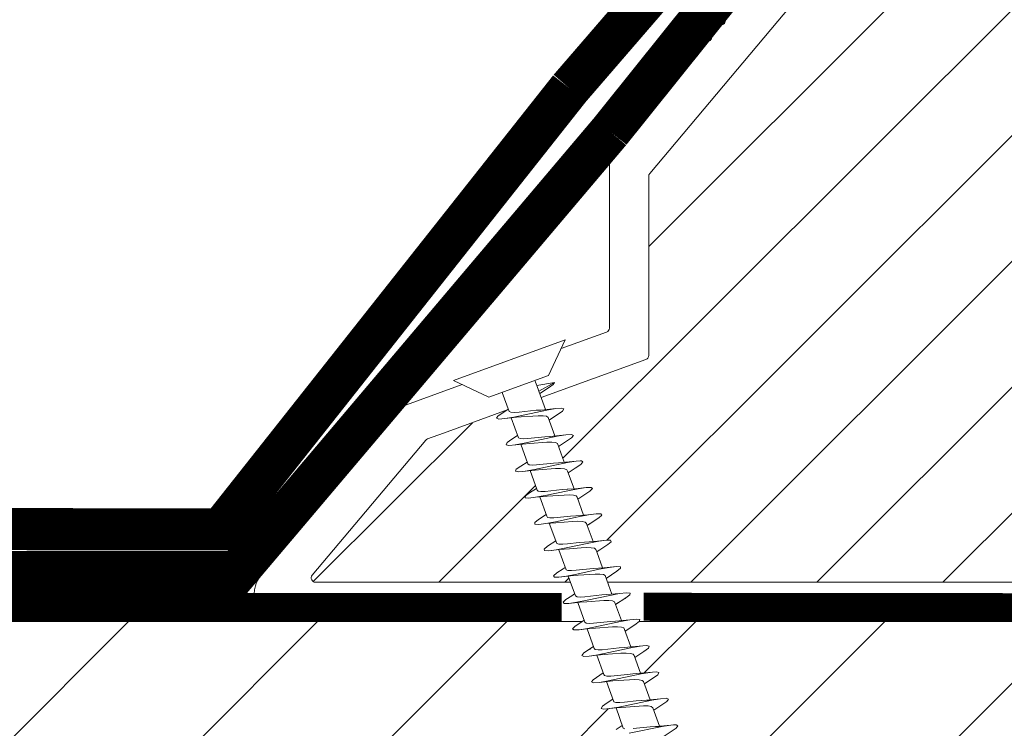
# Model space of a CAD drawing. Units: millimetres. Extents: x 469 to 2502, y 3134 to 6009.
# Drawn here: x 831 to 901, y 5449 to 5500 of the extents above; entities that cross this region are included whole.
import ezdxf

# ---------------------------------------------------------------- set-up
doc = ezdxf.new("R2010")
doc.units = ezdxf.units.MM
doc.header["$LTSCALE"] = 30
doc.linetypes.add('DASHED2', pattern=[0.375, 0.25, -0.125])
doc.layers.get('Defpoints').update_dxf_attribs({"lineweight": 9})
for name, color, linetype, lineweight in [('CONSTRUCTION', 40, 'Continuous', 20), ('FAKRO TEXT', 80, 'Continuous', 9), ('FAKRO WINDOW', 7, 'Continuous', 20)]:
    doc.layers.add(name, color=color, linetype=linetype, lineweight=lineweight)
doc.styles.get("Standard").update_dxf_attribs({"font": 'ARIAL.TTF'})
doc.dimstyles.new('FAKRO', dxfattribs={"dimscale": 5, "dimtxt": 2, "dimasz": 1.5, "dimexe": 2, "dimexo": 15, "dimgap": 0.5, "dimtad": 1, "dimdec": 0, "dimrnd": 0.1, "dimzin": 1, "dimdsep": 46, "dimtxsty": 'Standard', "dimblk": 'OBLIQUE', "dimcen": 2, "dimclrd": 3, "dimclre": 3, "dimclrt": 3, "dimadec": 0, "dimazin": 0, "dimtfac": 1, "dimtdec": 0, "dimtix": 1, "dimtmove": 2, "dimatfit": 3, "dimldrblk": 'OBLIQUE', "dimfxl": 0, "dimtolj": 1, "dimarcsym": 0})

# ---------------------------------------------------------------- blocks, each defined once
blk = doc.blocks.new('A$C60CC0459')
at = {"layer": 'FAKRO WINDOW', "color": 7}
for p, q in [((0, 8.467), (1.977, 6.505)), ((1.979, 5.668), (1.977, 6.505)), ((1.977, 6.505), (1.979, 1.995)), ((3.244, 5.505), (3.457, 6.36)), ((3.457, 6.36), (3.568, 6.508)), ((3.568, 6.508), (3.682, 6.369)), ((3.682, 6.369), (3.795, 5.956)), ((5.468, 6.392), (5.357, 5.994)), ((5.579, 6.515), (5.468, 6.392)), ((5.69, 6.349), (5.579, 6.515)), ((6.072, 4.889), (5.69, 6.349)), ((7.477, 6.424), (7.368, 6.049)), ((7.588, 6.517), (7.477, 6.424)), ((7.702, 6.327), (7.588, 6.517)), ((8.053, 4.955), (7.702, 6.327)), ((9.488, 6.454), (9.377, 6.104)), ((9.599, 6.519), (9.488, 6.454)), ((9.71, 6.301), (9.599, 6.519)), ((11.388, 6.154), (11.497, 6.479)), ((11.497, 6.479), (11.611, 6.517)), ((11.611, 6.517), (11.722, 6.272)), ((13.508, 6.501), (13.397, 6.203)), ((13.619, 6.512), (13.508, 6.501)), ((13.732, 6.242), (13.619, 6.512)), ((15.517, 6.521), (15.408, 6.249)), ((15.631, 6.505), (15.517, 6.521)), ((15.742, 6.208), (15.631, 6.505)), ((17.417, 6.294), (17.528, 6.54)), ((17.528, 6.54), (17.639, 6.496)), ((17.639, 6.496), (17.753, 6.174)), ((19.242, 5.566), (19.428, 6.335)), ((19.428, 6.335), (19.537, 6.556)), ((19.537, 6.556), (19.65, 6.485)), ((19.65, 6.485), (19.761, 6.138)), ((21.437, 6.374), (21.237, 5.571)), ((21.548, 6.569), (21.437, 6.374)), ((21.66, 6.471), (21.548, 6.569)), ((21.773, 6.099), (21.66, 6.471)), ((23.448, 6.413), (23.244, 5.571)), ((23.557, 6.578), (23.448, 6.413)), ((23.67, 6.454), (23.557, 6.578)), ((23.784, 6.056), (23.67, 6.454)), ((25.457, 6.446), (25.346, 6.038)), ((25.568, 6.587), (25.457, 6.446)), ((25.679, 6.433), (25.568, 6.587)), ((25.9, 5.571), (25.679, 6.433)), ((3.909, 5.325), (3.795, 5.956)), ((3.795, 5.956), (3.986, 5.151)), ((5.357, 5.994), (5.241, 5.513)), ((5.917, 5.262), (5.804, 5.913)), ((7.368, 6.049), (7.257, 5.522)), ((7.815, 5.866), (7.929, 5.201)), ((9.377, 6.104), (9.252, 5.529)), ((9.377, 6.104), (9.372, 6.074)), ((9.824, 5.817), (9.71, 6.301)), ((9.939, 5.135), (9.824, 5.817)), ((10.033, 5.021), (9.824, 5.817)), ((11.245, 5.529), (11.388, 6.154)), ((11.722, 6.272), (11.835, 5.768)), ((11.949, 5.071), (11.835, 5.768)), ((11.835, 5.768), (12.017, 5.082)), ((13.397, 6.203), (13.24, 5.529)), ((13.847, 5.715), (13.732, 6.242)), ((13.901, 5.521), (13.732, 6.242)), ((13.96, 5.003), (13.847, 5.715)), ((13.901, 5.521), (13.847, 5.715)), ((15.297, 5.727), (15.247, 5.543)), ((15.408, 6.249), (15.297, 5.727)), ((15.855, 5.663), (15.742, 6.208)), ((15.937, 5.386), (15.742, 6.208)), ((15.971, 4.937), (15.855, 5.663)), ((15.937, 5.386), (15.855, 5.663)), ((17.246, 5.557), (17.308, 5.792)), ((17.308, 5.792), (17.294, 5.714)), ((17.308, 5.792), (17.417, 6.294)), ((17.866, 5.607), (17.753, 6.174)), ((17.753, 6.174), (17.93, 5.395)), ((19.317, 5.856), (19.308, 5.792)), ((19.877, 5.55), (19.761, 6.138)), ((19.761, 6.138), (19.921, 5.407)), ((21.328, 5.918), (21.314, 5.847)), ((21.886, 5.493), (21.773, 6.099)), ((21.904, 5.573), (21.773, 6.099)), ((23.897, 5.432), (23.784, 6.056)), ((24.01, 5.13), (23.784, 6.056)), ((25.346, 6.038), (25.236, 5.573)), ((25.906, 5.37), (25.793, 6.013)), ((27.236, 5.586), (27.356, 6.095)), ((1.979, 5.505), (3.428, 5.505)), ((1.979, 5.439), (1.979, 5.477)), ((3.428, 5.505), (3.523, 5.394)), ((3.523, 5.394), (3.616, 5.162)), ((3.616, 5.162), (3.711, 4.832)), ((5.411, 5.513), (3.902, 5.502)), ((4.251, 2.942), (3.909, 5.325)), ((4.091, 4.819), (3.986, 5.151)), ((5.507, 5.427), (5.411, 5.516)), ((5.599, 5.214), (5.507, 5.427)), ((5.695, 4.901), (5.599, 5.214)), ((7.395, 5.525), (5.908, 5.516)), ((6.262, 2.88), (5.917, 5.262)), ((7.395, 5.525), (7.49, 5.459)), ((7.49, 5.459), (7.584, 5.266)), ((7.584, 5.266), (7.679, 4.966)), ((7.679, 4.966), (7.972, 3.786)), ((9.379, 5.529), (7.904, 5.525)), ((7.929, 5.201), (8.271, 2.821)), ((8.385, 3.784), (8.053, 4.955)), ((9.379, 5.529), (9.475, 5.486)), ((9.475, 5.486), (9.568, 5.314)), ((9.568, 5.314), (9.66, 5.03)), ((9.66, 5.03), (9.953, 3.857)), ((11.363, 5.529), (9.901, 5.532)), ((10.169, 3.509), (9.939, 5.135)), ((10.364, 3.857), (10.033, 5.021)), ((11.459, 5.509), (11.363, 5.529)), ((11.551, 5.357), (11.459, 5.509)), ((11.645, 5.089), (11.551, 5.357)), ((11.935, 3.929), (11.645, 5.089)), ((11.896, 5.532), (13.442, 5.529)), ((12.178, 3.441), (11.949, 5.071)), ((12.017, 5.082), (12.343, 3.929)), ((13.442, 5.529), (13.535, 5.398)), ((13.535, 5.398), (13.629, 5.148)), ((13.629, 5.148), (13.724, 4.807)), ((14.102, 4.801), (13.901, 5.521)), ((15.424, 5.546), (13.903, 5.532)), ((14.189, 3.373), (13.96, 5.003)), ((15.424, 5.546), (15.519, 5.436)), ((15.519, 5.436), (15.612, 5.205)), ((15.612, 5.205), (15.708, 4.876)), ((17.408, 5.559), (15.898, 5.546)), ((16.084, 4.871), (15.937, 5.386)), ((16.2, 3.305), (15.971, 4.937)), ((17.408, 5.559), (17.503, 5.471)), ((17.503, 5.471), (17.596, 5.257)), ((17.596, 5.257), (17.691, 4.944)), ((17.691, 4.944), (17.984, 3.759)), ((17.98, 4.869), (17.866, 5.607)), ((18.066, 4.939), (17.866, 5.607)), ((19.391, 5.566), (17.891, 5.559)), ((18.066, 4.939), (18.4, 3.763)), ((19.391, 5.566), (19.487, 5.502)), ((19.487, 5.502), (19.58, 5.309)), ((19.58, 5.309), (19.675, 5.01)), ((19.675, 5.01), (19.968, 3.829)), ((20.22, 3.175), (19.877, 5.55)), ((20.048, 5.005), (19.877, 5.55)), ((21.376, 5.571), (19.886, 5.568)), ((20.048, 5.005), (20.379, 3.834)), ((21.376, 5.571), (21.471, 5.527)), ((21.471, 5.527), (21.564, 5.357)), ((21.564, 5.357), (21.66, 5.073)), ((21.66, 5.073), (21.95, 3.902)), ((22.229, 3.112), (21.886, 5.493)), ((23.359, 5.571), (21.904, 5.573)), ((22.029, 5.069), (21.904, 5.573)), ((22.358, 3.906), (22.029, 5.069)), ((23.359, 5.571), (23.455, 5.552)), ((23.455, 5.552), (23.548, 5.4)), ((23.548, 5.4), (23.64, 5.135)), ((23.64, 5.135), (23.932, 3.972)), ((24.24, 3.051), (23.897, 5.432)), ((25.439, 5.573), (23.902, 5.573)), ((24.34, 3.979), (24.01, 5.13)), ((25.439, 5.573), (25.531, 5.441)), ((25.531, 5.441), (25.625, 5.191)), ((25.625, 5.191), (25.72, 4.851)), ((27.42, 5.588), (25.9, 5.571)), ((25.992, 5.189), (25.9, 5.571)), ((26.251, 2.99), (25.906, 5.37)), ((26.435, 3.68), (25.992, 5.189)), ((27.516, 5.48), (27.42, 5.588)), ((27.999, 3.736), (27.704, 4.921)), ((28.26, 2.928), (27.917, 5.309)), ((3.711, 4.832), (4.006, 3.65)), ((4.31, 4.027), (4.091, 4.819)), ((5.988, 3.716), (5.695, 4.901)), ((6.072, 4.889), (6.405, 3.713)), ((13.724, 4.807), (13.919, 4.002)), ((14.325, 4.002), (14.102, 4.801)), ((15.708, 4.876), (16.003, 3.693)), ((16.42, 3.697), (16.084, 4.871)), ((18.209, 3.239), (17.98, 4.869)), ((25.72, 4.851), (25.915, 4.047)), ((4.006, 3.65), (4.113, 3.332)), ((4.426, 3.645), (4.31, 4.027)), ((4.542, 3.332), (4.426, 3.645)), ((6.095, 3.387), (5.988, 3.716)), ((6.405, 3.713), (6.521, 3.387)), ((7.972, 3.786), (8.076, 3.443)), ((8.503, 3.439), (8.385, 3.784)), ((9.953, 3.857), (10.058, 3.503)), ((10.283, 2.764), (10.169, 3.509)), ((10.48, 3.503), (10.364, 3.857)), ((12.039, 3.564), (11.935, 3.929)), ((12.039, 3.564), (12.294, 2.708)), ((12.343, 3.929), (12.459, 3.566)), ((12.459, 3.566), (12.577, 3.28)), ((13.919, 4.002), (14.021, 3.627)), ((14.303, 2.653), (14.021, 3.627)), ((14.441, 3.63), (14.325, 4.002)), ((14.557, 3.327), (14.441, 3.63)), ((16.313, 2.601), (16.003, 3.693)), ((16.536, 3.38), (16.42, 3.697)), ((18.323, 2.551), (17.986, 3.759)), ((18.4, 3.763), (18.516, 3.434)), ((19.968, 3.829), (20.073, 3.487)), ((20.379, 3.834), (20.495, 3.491)), ((21.95, 3.902), (22.054, 3.545)), ((22.458, 2.009), (22.054, 3.545)), ((22.474, 3.553), (22.358, 3.906)), ((22.592, 3.28), (22.474, 3.553)), ((23.932, 3.972), (24.035, 3.606)), ((24.467, 1.986), (24.035, 3.606)), ((24.456, 3.614), (24.34, 3.979)), ((24.576, 3.321), (24.456, 3.614)), ((25.915, 4.047), (26.017, 3.671)), ((26.02, 3.666), (26.251, 2.99)), ((26.55, 3.376), (26.435, 3.68)), ((28.128, 3.321), (27.999, 3.736)), ((1.979, 3.007), (2.356, 3.007)), ((2.797, 3.01), (2.356, 3.007)), ((2.356, 3.007), (2.581, 1.759)), ((2.581, 1.759), (2.797, 3.01)), ((4.19, 3.017), (2.797, 3.01)), ((2.801, 2.286), (2.965, 3.01)), ((4.113, 3.332), (4.117, 3.321)), ((4.365, 2.308), (4.117, 3.321)), ((4.117, 3.321), (4.124, 3.31)), ((4.365, 2.308), (4.251, 2.942)), ((4.66, 3.117), (4.542, 3.332)), ((4.776, 3.019), (4.66, 3.117)), ((4.985, 3.021), (4.701, 1.921)), ((4.776, 3.019), (6.183, 3.031)), ((6.099, 3.377), (6.095, 3.387)), ((6.095, 3.387), (6.104, 3.364)), ((6.104, 3.364), (6.099, 3.377)), ((6.104, 3.364), (6.376, 2.267)), ((6.376, 2.267), (6.262, 2.88)), ((6.521, 3.387), (6.639, 3.15)), ((6.639, 3.15), (6.755, 3.035)), ((6.712, 1.957), (6.982, 3.035)), ((8.178, 3.039), (6.755, 3.035)), ((8.385, 2.227), (8.076, 3.443)), ((8.076, 3.443), (8.086, 3.421)), ((8.271, 2.821), (8.385, 2.227)), ((8.619, 3.191), (8.503, 3.439)), ((8.737, 3.053), (8.619, 3.191)), ((8.85, 3.042), (8.737, 3.053)), ((8.986, 3.042), (8.832, 2.465)), ((8.85, 3.042), (10.198, 3.039)), ((10.283, 2.764), (10.058, 3.503)), ((10.058, 3.503), (10.071, 3.468)), ((10.396, 2.188), (10.233, 2.93)), ((10.598, 3.235), (10.48, 3.503)), ((10.716, 3.073), (10.598, 3.235)), ((10.832, 3.042), (10.716, 3.073)), ((10.975, 3.042), (10.732, 2.036)), ((10.832, 3.042), (12.194, 3.042)), ((12.294, 2.708), (12.178, 3.441)), ((12.225, 2.94), (12.407, 2.154)), ((12.577, 3.28), (12.696, 3.098)), ((12.696, 3.098), (12.812, 3.044)), ((12.741, 2.079), (12.956, 2.978)), ((12.97, 3.044), (12.812, 3.044)), ((12.956, 2.978), (12.923, 2.846)), ((12.979, 3.044), (12.956, 2.978)), ((12.956, 2.978), (12.97, 3.044)), ((12.97, 3.044), (12.979, 3.044)), ((12.979, 3.044), (14.189, 3.051)), ((14.303, 2.653), (14.189, 3.373)), ((14.416, 2.12), (14.218, 2.949)), ((14.675, 3.128), (14.557, 3.327)), ((14.791, 3.053), (14.675, 3.128)), ((14.961, 3.053), (14.752, 2.125)), ((14.972, 3.053), (14.791, 3.053)), ((14.918, 2.86), (14.972, 3.053)), ((14.972, 3.053), (16.184, 3.06)), ((16.313, 2.601), (16.2, 3.305)), ((16.427, 2.088), (16.211, 2.957)), ((16.654, 3.162), (16.536, 3.38)), ((16.77, 3.062), (16.654, 3.162)), ((16.986, 3.064), (16.761, 2.172)), ((16.77, 3.062), (18.177, 3.073)), ((18.323, 2.551), (18.209, 3.239)), ((18.516, 3.434), (18.634, 3.198)), ((18.634, 3.198), (18.751, 3.078)), ((18.751, 3.078), (18.963, 3.078)), ((18.947, 3.078), (18.772, 2.222)), ((18.963, 3.078), (18.906, 2.887)), ((18.963, 3.078), (20.18, 3.083)), ((20.333, 2.501), (20.073, 3.487)), ((20.333, 2.501), (20.22, 3.175)), ((20.495, 3.491), (20.613, 3.236)), ((20.613, 3.236), (20.731, 3.096)), ((20.731, 3.096), (20.846, 3.083)), ((20.978, 3.083), (20.78, 2.275)), ((20.846, 3.083), (22.177, 3.083)), ((22.345, 2.454), (22.229, 3.112)), ((22.71, 3.119), (22.592, 3.28)), ((22.826, 3.083), (22.71, 3.119)), ((22.971, 3.083), (22.792, 2.329)), ((24.175, 3.084), (22.826, 3.083)), ((24.354, 2.41), (24.24, 3.051)), ((24.689, 3.144), (24.576, 3.321)), ((24.805, 3.087), (24.689, 3.144)), ((24.982, 3.087), (24.692, 1.972)), ((26.19, 3.092), (24.805, 3.087)), ((26.365, 2.365), (26.131, 3.341)), ((26.365, 2.365), (26.251, 2.99)), ((26.669, 3.173), (26.55, 3.376)), ((26.784, 3.094), (26.669, 3.173)), ((26.98, 3.094), (26.701, 2.009)), ((28.183, 3.103), (26.784, 3.094)), ((28.26, 2.928), (28.115, 3.38)), ((28.376, 2.324), (28.128, 3.321)), ((28.376, 2.324), (28.26, 2.928)), ((28.977, 3.108), (28.712, 2.045)), ((2.692, 1.886), (2.801, 2.286)), ((4.478, 1.902), (4.365, 2.308)), ((6.376, 2.267), (6.49, 1.884)), ((8.473, 1.946), (8.385, 2.227)), ((8.832, 2.465), (8.721, 1.995)), ((8.832, 2.465), (8.846, 2.558)), ((10.396, 2.188), (10.283, 2.764)), ((10.51, 1.857), (10.396, 2.188)), ((12.407, 2.154), (12.294, 2.708)), ((12.407, 2.154), (12.519, 1.845)), ((14.416, 2.12), (14.303, 2.653)), ((14.529, 1.839), (14.416, 2.12)), ((14.752, 2.125), (14.64, 1.839)), ((16.427, 2.088), (16.313, 2.601)), ((16.761, 2.172), (16.652, 1.859)), ((18.436, 2.059), (18.323, 2.551)), ((18.772, 2.222), (18.66, 1.884)), ((18.772, 2.222), (18.783, 2.291)), ((20.447, 2.032), (20.333, 2.501)), ((20.78, 2.275), (20.672, 1.911)), ((20.783, 2.291), (20.78, 2.275)), ((22.792, 2.329), (22.681, 1.941)), ((26.478, 1.968), (26.365, 2.365)), ((28.43, 2.139), (28.376, 2.324)), ((28.491, 1.946), (28.43, 2.139)), ((1.979, 1.995), (0, 0)), ((2.581, 1.759), (2.692, 1.886)), ((4.589, 1.766), (4.478, 1.902)), ((4.701, 1.921), (4.589, 1.766)), ((6.49, 1.884), (6.601, 1.775)), ((6.601, 1.775), (6.712, 1.957)), ((8.503, 1.866), (8.473, 1.946)), ((8.61, 1.786), (8.503, 1.866)), ((8.721, 1.995), (8.61, 1.786)), ((10.621, 1.8), (10.51, 1.857)), ((10.732, 2.036), (10.621, 1.8)), ((12.519, 1.845), (12.632, 1.818)), ((12.632, 1.818), (12.741, 2.079)), ((14.64, 1.839), (14.529, 1.839)), ((16.539, 1.832), (16.427, 2.088)), ((16.652, 1.859), (16.539, 1.832)), ((18.549, 1.83), (18.436, 2.059)), ((18.66, 1.884), (18.549, 1.83)), ((20.558, 1.83), (20.447, 2.032)), ((20.672, 1.911), (20.558, 1.83)), ((22.569, 1.832), (22.458, 2.009)), ((22.681, 1.941), (22.569, 1.832)), ((24.581, 1.836), (24.467, 1.986)), ((24.692, 1.972), (24.581, 1.836)), ((26.589, 1.845), (26.478, 1.968)), ((26.701, 2.009), (26.589, 1.845)), ((28.601, 1.855), (28.491, 1.946)), ((28.712, 2.045), (28.601, 1.855))]:
    blk.add_line(p, q, dxfattribs=at)
at = {"layer": 'FAKRO WINDOW', "linetype": 'Continuous'}
blk.add_line((0, 0), (0, 8.467), dxfattribs=at)
blk = doc.blocks.new('DXC-C U8')
at = {"layer": 'FAKRO WINDOW'}
h = blk.add_hatch(dxfattribs=at)
h.set_pattern_fill('ANSI31', color=256, scale=2)
h.set_pattern_definition([(45, (-853.4575, -4552.765), (-4.490128, 4.490128), [])])
h.paths.add_polyline_path([(45.301, -51.087), (45.301, 4.409), (45.398, 4.167), (45.523, 4.581), (45.595, 4.884), (45.618, 4.951), (46.148, 4.951), (46.223, 4.776), (46.338, 4.333), (46.375, 4.137), (46.459, 4.347), (46.55, 4.734), (46.6, 4.87), (46.599, 4.87), (46.623, 4.951), (46.587, 4.951), (46.576, 4.955), (46.554, 4.976), (46.523, 5.051), (46.495, 5.166), (46.464, 5.324), (46.421, 5.595), (46.388, 5.83), (46.273, 6.766), (46.19, 7.264), (46.161, 7.392), (46.075, 7.675), (46.022, 7.859), (45.947, 8.145), (45.904, 8.363), (45.763, 7.9), (45.696, 7.612), (45.668, 7.526), (45.301, 7.526), (45.301, 37.804), (45.301, 39.704, -0.414214), (45.601, 40.004), (77.655, 40.004, -0.405042), (77.955, 39.714), (80.564, -43.309, 0.405042), (80.864, -43.6), (142.893, -43.6, -0.414214), (143.193, -43.9), (143.193, -57.873), (133.184, -104.962, -0.354119), (132.89, -105.2), (128.601, -105.2, -0.414072), (128.301, -104.9), (128.297, -96.459, 0.429347), (125.201, -93.2), (112.66, -93.2, 0.39896), (109.564, -96.138), (108.999, -106.915, -0.39896), (108.7, -107.2), (89.934, -107.2, -0.363402), (89.639, -106.952), (89.424, -105.749, 0.363402), (85.191, -102.205), (83.211, -102.205, 0.363402), (78.978, -105.749), (78.764, -106.952, -0.363402), (78.468, -107.2), (43.001, -107.2), (19.674, -107.2), (19.58, -106.933), (20.34, -106.417), (20.729, -106.101), (20.306, -106.074), (19.39, -106.172), (19.309, -106.177), (18.901, -105.037), (19.075, -104.913), (19.698, -104.513), (20.042, -104.211), (19.588, -104.196), (18.759, -104.291), (18.635, -104.299), (18.228, -103.161), (18.282, -103.117), (19.053, -102.607), (19.261, -102.416), (19.197, -102.319), (18.869, -102.319), (18.075, -102.416), (17.962, -102.423), (17.544, -101.277), (18.63, -100.556), (18.499, -100.435), (18.148, -100.442), (17.404, -100.541), (17.281, -100.547), (16.865, -99.408), (17.353, -99.066), (17.97, -98.661), (17.798, -98.548), (17.424, -98.565), (16.59, -98.649), (16.185, -97.523), (17.305, -96.765), (17.099, -96.667), (16.7, -96.691), (15.917, -96.774), (15.515, -95.641), (16.641, -94.869), (16.393, -94.783), (15.973, -94.815), (15.248, -94.894), (14.941, -94.038), (22.404, -91.321, 0.315299), (22.601, -91.039), (22.601, -78.249, -0.176327), (22.671, -78.056)])
h.paths.add_polyline_path([(51.119, 7.526), (51.081, 7.643), (51.08, 7.649)], flags=0)
h.paths.add_polyline_path([(50.972, 8.015), (50.973, 8.009), (50.976, 7.989)], flags=16)
h.paths.add_polyline_path([(51.17, 4.951), (51.144, 5.022), (51.173, 4.951)], flags=16)
h.paths.add_polyline_path([(56.471, 4.445), (56.574, 4.8), (56.62, 4.951), (56.809, 4.953), (60.141, 6.239), (56.809, 7.526), (56.128, 7.526), (56.048, 7.744), (55.957, 8.133), (55.962, 8.092), (55.936, 8.187), (55.883, 8.32), (55.722, 7.704), (55.648, 7.526), (55.117, 7.526), (55.093, 7.594), (55.047, 7.79), (54.994, 7.933), (54.936, 8.187), (54.882, 8.319), (54.768, 7.874), (54.754, 7.842), (54.669, 7.526), (54.119, 7.526), (54.037, 7.785), (53.998, 7.965), (53.925, 8.219), (53.873, 8.302), (53.819, 8.058), (53.715, 7.687), (53.663, 7.526), (53.117, 7.525), (53.097, 7.581), (53.052, 7.772), (52.985, 7.971), (52.946, 8.148), (52.893, 8.33), (52.838, 8.148), (52.768, 7.872), (52.757, 7.85), (52.668, 7.526), (52.116, 7.526), (52.027, 7.826), (51.998, 7.965), (51.893, 8.339), (51.838, 8.148), (51.798, 7.961), (51.685, 7.611), (51.687, 7.606), (51.663, 7.526), (51.03, 7.526), (51.059, 7.249), (51.113, 6.624), (51.182, 5.724), (51.237, 5.114), (51.304, 4.509), (51.288, 4.55), (51.338, 4.33), (51.392, 4.15), (51.447, 4.33), (51.511, 4.592), (51.538, 4.654), (51.611, 4.948), (52.157, 4.951), (52.242, 4.71), (52.292, 4.495), (52.348, 4.29), (52.401, 4.159), (52.567, 4.792), (52.635, 4.951), (53.168, 4.951), (53.19, 4.888), (53.233, 4.704), (53.29, 4.54), (53.35, 4.273), (53.353, 4.279), (53.393, 4.153), (53.446, 4.33), (53.517, 4.607), (53.527, 4.628), (53.615, 4.951), (54.16, 4.951), (54.238, 4.726), (54.326, 4.349), (54.321, 4.391), (54.333, 4.349), (54.328, 4.375), (54.359, 4.26), (54.412, 4.172), (54.446, 4.329), (54.568, 4.789), (54.64, 4.951), (55.167, 4.951), (55.195, 4.866), (55.228, 4.724), (55.306, 4.48), (55.338, 4.33), (55.396, 4.135), (55.514, 4.591), (55.617, 4.951), (56.164, 4.951), (56.259, 4.644), (56.293, 4.487), (56.389, 4.141), (56.446, 4.33)], flags=16)
h.paths.add_polyline_path([(55.308, 4.489), (55.28, 4.715), (55.225, 5.229), (55.171, 5.854), (55.103, 6.753), (55.047, 7.364), (54.981, 7.969), (54.966, 8.049), (54.994, 7.847), (55.047, 7.364), (55.103, 6.753), (55.171, 5.854), (55.225, 5.229), (55.296, 4.563)], flags=0)
h.paths.add_polyline_path([(56.554, 4.915), (56.522, 5.051), (56.572, 4.931)], flags=0)
h.paths.add_polyline_path([(54.036, 7.473), (53.987, 7.92), (53.975, 7.989), (54.021, 7.63)], flags=0)
h.paths.add_polyline_path([(55.761, 7.427), (55.685, 7.607), (55.661, 7.526), (55.697, 7.526), (55.709, 7.523), (55.73, 7.501), (55.761, 7.427), (55.79, 7.312), (55.835, 7.08), (55.852, 6.957), (55.804, 7.255)], flags=0)
h.paths.add_polyline_path([(56.419, 5.595), (56.386, 5.83), (56.307, 6.485), (56.252, 6.882), (56.181, 7.32), (56.15, 7.427), (56.169, 7.354), (56.199, 7.211), (56.252, 6.882), (56.307, 6.485), (56.402, 5.7)], flags=0)
h.paths.add_polyline_path([(55.464, 5.324), (55.402, 5.7), (55.387, 5.83), (55.441, 5.443)], flags=0)
h.paths.add_polyline_path([(54.601, 4.884), (54.553, 4.976), (54.611, 4.919)], flags=0)
h.paths.add_polyline_path([(54.73, 7.501), (54.682, 7.555), (54.695, 7.586)], flags=0)
h.paths.add_polyline_path([(54.805, 7.252), (54.79, 7.312), (54.821, 7.154), (54.882, 6.77), (54.897, 6.648), (54.864, 6.882)], flags=0)
h.paths.add_polyline_path([(54.518, 5.043), (54.503, 5.123), (54.53, 5.019)], flags=0)
h.paths.add_polyline_path([(54.133, 5.051), (54.114, 5.123), (54.086, 5.267), (54.031, 5.595), (53.976, 5.994), (53.883, 6.765), (53.802, 7.267), (53.791, 7.312), (53.82, 7.154), (53.864, 6.882), (53.897, 6.648), (53.976, 5.994), (54.031, 5.595), (54.106, 5.144)], flags=0)
h.paths.add_polyline_path([(53.611, 4.951), (53.586, 4.951), (53.574, 4.956), (53.554, 4.976), (53.522, 5.051), (53.494, 5.166), (53.463, 5.324), (53.42, 5.595), (53.387, 5.83), (53.307, 6.485), (53.253, 6.882), (53.172, 7.366), (53.141, 7.457), (53.161, 7.392), (53.189, 7.264), (53.253, 6.882), (53.307, 6.485), (53.402, 5.703), (53.48, 5.219), (53.522, 5.051), (53.587, 4.897)], flags=0)
h.paths.add_polyline_path([(52.82, 7.154), (52.883, 6.766), (52.898, 6.648), (52.843, 7.032)], flags=0)
h.paths.add_polyline_path([(52.598, 4.872), (52.554, 4.976), (52.612, 4.918)], flags=0)
h.paths.add_polyline_path([(52.494, 5.166), (52.463, 5.324), (52.403, 5.704), (52.387, 5.83), (52.42, 5.595), (52.479, 5.225)], flags=0)
h.paths.add_polyline_path([(52.128, 5.073), (52.115, 5.123), (52.085, 5.267), (52.031, 5.595), (51.977, 5.994), (51.882, 6.775), (51.805, 7.25), (51.79, 7.312), (51.82, 7.154), (51.865, 6.882), (51.898, 6.648), (51.977, 5.994), (52.031, 5.595), (52.102, 5.166)], flags=0)
h.paths.add_polyline_path([(50.121, 7.526), (50.127, 7.526), (50.152, 7.427)], flags=16)
h.paths.add_polyline_path([(46.689, 7.604), (46.732, 7.501), (46.674, 7.559)], flags=16)
h.paths.add_polyline_path([(47.336, 4.342), (47.325, 4.384), (47.319, 4.429)], flags=16)
h.paths.add_polyline_path([(47.611, 4.951), (47.603, 4.917), (47.592, 4.887), (47.565, 4.951)], flags=16)
h.paths.add_polyline_path([(47.123, 7.526), (47.126, 7.526), (47.152, 7.427)], flags=16)
h.paths.add_polyline_path([(47.731, 7.501), (47.683, 7.55), (47.693, 7.593)], flags=16)
h.paths.add_polyline_path([(47.804, 7.99), (47.826, 8.091), (47.814, 8.02)], flags=16)
h.paths.add_polyline_path([(49.594, 4.886), (49.616, 4.951), (49.617, 4.951)], flags=16)
h.paths.add_polyline_path([(49.326, 4.379), (49.319, 4.429), (49.339, 4.328)], flags=16)
h.paths.add_polyline_path([(49.151, 7.427), (49.12, 7.526), (49.125, 7.526)], flags=16)
h.paths.add_polyline_path([(49.732, 7.501), (49.684, 7.548), (49.693, 7.593)], flags=16)
h.paths.add_polyline_path([(49.822, 8.072), (49.818, 8.046), (49.815, 8.037)], flags=16)
h.paths.add_polyline_path([(50.555, 4.756), (50.6, 4.865), (50.598, 4.87), (50.622, 4.951), (50.586, 4.951), (50.573, 4.956), (50.554, 4.976), (50.522, 5.051), (50.495, 5.166), (50.464, 5.324), (50.403, 5.7), (50.387, 5.83), (50.441, 5.443), (50.495, 5.166), (50.522, 5.051), (50.59, 4.891), (50.436, 4.29), (50.415, 4.236), (50.403, 4.224), (50.382, 4.224), (50.37, 4.236), (50.349, 4.29), (50.328, 4.375), (50.309, 4.489), (50.259, 4.901), (50.193, 5.596), (50.103, 6.753), (50.048, 7.364), (49.968, 8.072), (49.895, 8.34), (49.859, 8.219), (49.882, 8.254), (49.892, 8.258), (49.915, 8.241), (49.936, 8.187), (49.957, 8.102), (49.985, 7.921), (50.048, 7.364), (50.103, 6.753), (50.193, 5.596), (50.259, 4.901), (50.325, 4.354), (50.294, 4.486), (50.349, 4.29), (50.402, 4.156)], flags=16)
h.paths.add_polyline_path([(51.611, 4.948), (51.587, 4.951), (51.576, 4.955), (51.553, 4.976), (51.522, 5.051), (51.494, 5.166), (51.464, 5.324), (51.398, 5.733), (51.387, 5.83), (51.42, 5.595), (51.479, 5.231), (51.522, 5.051), (51.589, 4.892)], flags=0)
h.paths.add_polyline_path([(50.689, 7.602), (50.731, 7.501), (50.675, 7.556)], flags=16)
h.paths.add_polyline_path([(50.821, 7.154), (50.879, 6.806), (50.898, 6.648), (50.839, 7.061)], flags=16)
h.paths.add_polyline_path([(50.185, 4.871), (50.129, 5.069), (50.114, 5.123), (50.086, 5.267), (50.031, 5.595), (49.984, 5.939), (49.887, 6.742), (49.806, 7.246), (49.791, 7.312), (49.821, 7.154), (49.864, 6.882), (49.898, 6.648), (49.984, 5.939), (50.031, 5.595), (50.105, 5.152), (50.129, 5.069), (50.169, 4.916)], flags=16)
h.paths.add_polyline_path([(48.965, 8.052), (48.969, 8.039), (48.976, 7.989)], flags=16)
h.paths.add_polyline_path([(48.665, 7.526), (48.688, 7.603), (48.72, 7.526)], flags=16)
h.paths.add_polyline_path([(49.154, 4.951), (49.124, 5.085), (49.166, 4.951)], flags=16)
h.paths.add_polyline_path([(48.485, 4.468), (48.556, 4.756), (48.601, 4.874), (48.622, 4.951), (48.587, 4.951), (48.576, 4.955), (48.554, 4.976), (48.523, 5.051), (48.495, 5.166), (48.465, 5.324), (48.42, 5.595), (48.387, 5.83), (48.308, 6.485), (48.254, 6.882), (48.18, 7.33), (48.154, 7.418), (48.151, 7.427), (48.143, 7.452), (48.023, 7.849), (48.009, 7.916), (47.896, 8.342), (47.86, 8.219), (47.881, 8.254), (47.893, 8.258), (47.915, 8.241), (47.937, 8.187), (47.948, 8.147), (47.967, 8.049), (47.995, 7.847), (48.059, 7.249), (48.114, 6.624), (48.193, 5.596), (48.262, 4.859), (48.322, 4.39), (48.301, 4.464), (48.23, 4.752), (48.192, 4.849), (48.119, 5.102), (48.115, 5.123), (48.134, 5.049), (48.192, 4.849), (48.23, 4.752), (48.324, 4.373), (48.322, 4.39), (48.349, 4.29), (48.402, 4.159), (48.437, 4.29)], flags=16)
h.paths.add_polyline_path([(49.464, 5.324), (49.431, 5.523), (49.387, 5.83), (49.308, 6.485), (49.253, 6.882), (49.178, 7.341), (49.163, 7.39), (49.2, 7.211), (49.253, 6.882), (49.308, 6.485), (49.387, 5.83), (49.448, 5.41)], flags=16)
h.paths.add_polyline_path([(48.806, 7.252), (48.791, 7.312), (48.821, 7.154), (48.883, 6.77), (48.898, 6.648), (48.865, 6.882)], flags=16)
h.paths.add_polyline_path([(47.5, 4.558), (47.486, 4.521), (47.454, 4.363)], flags=16)
h.paths.add_polyline_path([(46.999, 7.81), (47, 7.807), (47.005, 7.765)], flags=16)
h.paths.add_polyline_path([(47.17, 4.958), (47.144, 5.022), (47.169, 4.96)], flags=16)
h.paths.add_polyline_path([(47.465, 5.324), (47.403, 5.7), (47.387, 5.83), (47.44, 5.458)], flags=16)
h.paths.add_polyline_path([(47.805, 7.257), (47.791, 7.312), (47.821, 7.154), (47.884, 6.76), (47.898, 6.648), (47.865, 6.882)], flags=16)
h.paths.add_polyline_path([(46.821, 7.154), (46.883, 6.775), (46.898, 6.648), (46.845, 7.022)], flags=16)
h.paths.add_polyline_path([(50.936, 8.187), (50.883, 8.32), (50.848, 8.187), (50.87, 8.241), (50.881, 8.254), (50.903, 8.254), (50.928, 8.226)], flags=16)
h.paths.add_polyline_path([(48.947, 8.148), (48.889, 8.337), (48.849, 8.187), (48.871, 8.241), (48.881, 8.254), (48.904, 8.254), (48.936, 8.201)], flags=16)
h.paths.add_polyline_path([(46.967, 8.053), (46.936, 8.187), (46.884, 8.321), (46.849, 8.187), (46.87, 8.241), (46.882, 8.254), (46.904, 8.254), (46.915, 8.241), (46.936, 8.187), (46.959, 8.088), (46.962, 8.073)], flags=16)
h.paths.add_polyline_path([(6.712, -97.075, -0.131652), (6.839, -96.986), (7.989, -96.568), (12.457, -94.942), (11.855, -95.348), (11.754, -95.502), (11.924, -95.562), (12.351, -95.527), (12.814, -95.473), (13.262, -96.734), (12.848, -97.008), (12.513, -97.249), (12.436, -97.395), (12.629, -97.443), (13.487, -97.362), (13.941, -98.633), (13.485, -98.917), (13.17, -99.147), (13.121, -99.284), (13.338, -99.325), (14.162, -99.244), (14.618, -100.509), (14.121, -100.823), (13.83, -101.047), (13.807, -101.174), (14.049, -101.203), (14.543, -101.145), (14.837, -101.118), (15.299, -102.382), (14.762, -102.73), (14.494, -102.944), (14.496, -103.063), (14.765, -103.084), (15.277, -103.018), (15.52, -102.996), (15.981, -104.257), (15.402, -104.635), (15.16, -104.841), (15.188, -104.949), (15.48, -104.963), (16.204, -104.876), (16.654, -106.148), (16.5, -106.257), (16.047, -106.54), (15.829, -106.736), (15.882, -106.837), (16.199, -106.839), (16.876, -106.761), (17.031, -107.2), (-1.14, -107.2, -0.63707), (-1.37, -106.707)])
at = {"layer": 'FAKRO WINDOW', "linetype": 'Continuous'}
for p, q in [((45.231, -51.17), (22.671, -78.056)), ((27.875, -67.437), (27.726, -67.437)), ((26.911, -68.586), (26.762, -68.586)), ((25.947, -69.735), (25.798, -69.735)), ((24.983, -70.884), (24.833, -70.884)), ((24.019, -72.033), (23.869, -72.033)), ((23.054, -73.182), (22.905, -73.182)), ((22.09, -74.331), (21.941, -74.331)), ((21.126, -75.48), (20.977, -75.48)), ((20.279, -76.551), (20.035, -76.842)), ((19.801, -77.484), (19.801, -89.079)), ((22.601, -91.039), (22.601, -78.249)), ((19.604, -89.361), (16.358, -90.542)), ((14.941, -94.038), (22.404, -91.321)), ((9.306, -93.109), (4.303, -94.93)), ((7.989, -96.568), (12.599, -94.89)), ((6.839, -96.986), (7.989, -96.568)), ((-1.37, -106.707), (6.712, -97.075)), ((-4.712, -106.334), (-5.031, -106.714)), ((17.031, -107.2), (-1.14, -107.2)), ((43.001, -107.2), (19.674, -107.2)), ((78.468, -107.2), (43.001, -107.2)), ((-3.499, -110), (17.863, -110)), ((21.924, -110), (80.222, -110))]:
    blk.add_line(p, q, dxfattribs=at)
for centre, radius, start, end in [((28.522, -66.824), 0.563, 72.61986, 207.38014), ((27.801, -67.198), 0.25, 252.61986, 27.38014), ((27.558, -67.973), 0.563, 72.61986, 207.38014), ((26.594, -69.122), 0.563, 72.61986, 207.38014), ((26.836, -68.347), 0.25, 252.61986, 27.38014), ((25.872, -69.496), 0.25, 252.61986, 27.38014), ((25.63, -70.272), 0.563, 72.61986, 207.38014), ((24.665, -71.421), 0.563, 72.61986, 207.38014), ((24.908, -70.645), 0.25, 252.61986, 27.38014), ((23.701, -72.57), 0.563, 72.61986, 207.38014), ((23.944, -71.794), 0.25, 252.61986, 27.38014), ((22.98, -72.943), 0.25, 252.61986, 27.38014), ((22.737, -73.719), 0.563, 72.61986, 207.38014), ((21.773, -74.868), 0.563, 72.61986, 207.38014), ((22.016, -74.092), 0.25, 252.61986, 27.38014), ((20.809, -76.017), 0.563, 72.61986, 207.38014), ((21.051, -75.241), 0.25, 252.61986, 27.38014), ((20.087, -76.391), 0.25, 320, 27.38014), ((20.801, -77.484), 1, 140, 180), ((22.901, -78.249), 0.3, 140, 180), ((19.501, -89.079), 0.3, 290, 0), ((22.301, -91.039), 0.3, 290, 0), ((4.495, -95.458), 0.563, 110, 207.38014), ((3.531, -96.607), 0.563, 72.61986, 207.38014), ((3.774, -95.832), 0.25, 252.61986, 27.38014), ((2.567, -97.756), 0.563, 72.61986, 207.38014), ((2.81, -96.981), 0.25, 252.61986, 27.38014), ((6.942, -97.268), 0.3, 110, 140), ((1.846, -98.13), 0.25, 252.61986, 27.38014), ((1.603, -98.905), 0.563, 72.61986, 207.38014), ((0.639, -100.055), 0.563, 72.61986, 207.38014), ((0.881, -99.279), 0.25, 252.61986, 27.38014), ((-0.083, -100.428), 0.25, 252.61986, 27.38014), ((-0.325, -101.204), 0.563, 72.61986, 207.38014), ((-1.047, -101.577), 0.25, 252.61986, 27.38014), ((-1.29, -102.353), 0.563, 72.61986, 207.38014), ((-2.254, -103.502), 0.563, 72.61986, 207.38014), ((-2.011, -102.726), 0.25, 252.61986, 27.38014), ((-2.975, -103.875), 0.25, 252.61986, 27.38014), ((-3.218, -104.651), 0.563, 72.61986, 207.38014), ((-3.939, -105.024), 0.25, 252.61986, 27.38014), ((-4.182, -105.8), 0.563, 72.61986, 207.38014), ((-4.904, -106.174), 0.25, 320, 27.38014), ((-3.499, -108), 2, 140, 270), ((-1.14, -106.9), 0.3, 140, 270)]:
    blk.add_arc(centre, radius, start, end, dxfattribs=at)
at = {"layer": 'FAKRO WINDOW', "xscale": -1, "rotation": 110.0000000000061}
blk.add_blockref('A$C60CC0459', (16.649, -89.924), dxfattribs=at)
blk = doc.blocks.new('_Oblique')
at = {"color": 0, "linetype": 'ByBlock', "lineweight": -2}
blk.add_line((-0.5, -0.5), (0.5, 0.5), dxfattribs=at)
blk = doc.blocks.new('*D24')
at = {"layer": 'Defpoints', "color": 0, "transparency": 16777216}
for p in [(1667.894, 5842.816), (847.88, 5458.668), (1667.894, 5458.668)]:
    blk.add_point(p, dxfattribs=at)
at = {"layer": 'FAKRO TEXT', "color": 3, "lineweight": -2, "transparency": 16777216}
for p, q in [((847.88, 5833.668), (847.88, 5852.816)), ((1667.894, 5833.668), (1667.894, 5852.816)), ((847.88, 5842.816), (1667.894, 5842.816))]:
    blk.add_line(p, q, dxfattribs=at)
at = {"layer": 'FAKRO TEXT', "color": 3, "lineweight": -2, "transparency": 16777216, "xscale": 7.5, "yscale": 7.5, "zscale": 7.5, "rotation": 180}
blk.add_blockref('_Oblique', (847.88, 5842.816), dxfattribs=at)
at = {"layer": 'FAKRO TEXT', "color": 3, "lineweight": -2, "transparency": 16777216, "xscale": 7.5, "yscale": 7.5, "zscale": 7.5}
blk.add_blockref('_Oblique', (1667.894, 5842.816), dxfattribs=at)
at = {"layer": 'FAKRO TEXT', "color": 3, "transparency": 16777216, "insert": (1257.887, 5855.316), "char_height": 20, "attachment_point": 5}
blk.add_mtext('\\A1;L', dxfattribs=at)
blk = doc.blocks.new('Left')
at = {"layer": 'CONSTRUCTION', "lineweight": -2}
h = blk.add_hatch(dxfattribs=at)
h.set_pattern_fill('ANSI31', color=256, scale=3, style=0)
h.set_pattern_definition([(45, (-703.231, -5177.995), (-6.735192, 6.735192), [])])
h.paths.add_polyline_path([(172.984, 263.332), (173.575, 263.714), (173.113, 264.983), (172.9, 264.964), (172.379, 264.895), (171.96, 264.922), (172.343, 265.24), (172.891, 265.593), (172.434, 266.86), (172.163, 266.836), (171.666, 266.776), (171.283, 266.812), (171.704, 267.144), (172.215, 267.466), (171.761, 268.738), (171.432, 268.707), (170.953, 268.654), (170.608, 268.707), (171.064, 269.052), (171.535, 269.364), (171.085, 270.629), (170.771, 270.594), (170.337, 270.516), (169.936, 270.599), (170.426, 270.958), (170.863, 271.244), (170.421, 272.506), (170.045, 272.469), (169.62, 272.394), (169.352, 272.47), (169.446, 272.623), (169.792, 272.867), (170.191, 273.129), (169.735, 274.382), (169.24, 274.328), (168.613, 274.284), (168.791, 274.521), (169.512, 275.001), (169.052, 276.26), (168.513, 276.203), (167.924, 276.172), (168.139, 276.425), (168.826, 276.887), (168.366, 278.158), (167.788, 278.08), (167.233, 278.058), (167.488, 278.326), (168.01, 278.673), (-80.525, 278.673), (-80.525, 253.273), (177.33, 253.273), (177.179, 253.687), (176.713, 253.639), (176.071, 253.584), (176.229, 253.82), (176.953, 254.313), (176.5, 255.564), (175.985, 255.511), (175.383, 255.473), (175.577, 255.72), (176.275, 256.192), (175.82, 257.46), (175.259, 257.388), (174.695, 257.363), (174.924, 257.623), (175.599, 258.069), (175.149, 259.337), (174.538, 259.262), (174.008, 259.251), (174.276, 259.525), (174.929, 259.951), (174.482, 261.216), (173.816, 261.14), (173.322, 261.14), (173.629, 261.43), (174.257, 261.839), (173.794, 263.105), (173.636, 263.094), (173.097, 263.018), (172.641, 263.03)])
h.paths.add_polyline_path([(254.652, 278.673), (205.613, 278.673), (172.075, 278.673), (171.767, 278.444), (171.075, 277.981), (171.485, 276.856), (172.824, 276.979), (172.731, 276.772), (172.403, 276.535), (171.756, 276.108), (172.167, 274.977), (172.859, 275.039), (173.221, 275.102), (173.567, 274.995), (172.44, 274.217), (172.849, 273.081), (173.591, 273.165), (174.213, 273.209), (174.041, 272.971), (173.116, 272.337), (173.52, 271.205), (174.392, 271.297), (174.902, 271.319), (174.695, 271.069), (173.788, 270.457), (174.192, 269.327), (175.041, 269.415), (175.593, 269.435), (175.343, 269.167), (174.929, 268.901), (174.459, 268.576), (174.866, 267.448), (175.763, 267.537), (176.283, 267.549), (175.993, 267.266), (175.557, 266.989), (175.14, 266.695), (175.554, 265.558), (175.821, 265.575), (176.484, 265.662), (176.962, 265.656), (176.64, 265.361), (175.822, 264.822), (176.235, 263.679), (176.5, 263.698), (177.202, 263.783), (177.644, 263.764), (177.522, 263.661), (177.499, 263.77), (177.202, 263.783), (176.671, 263.71), (175.962, 263.573), (174.352, 263.231), (173.788, 263.123), (173.794, 263.105), (174.611, 263.164), (175.704, 263.25), (176.399, 263.224), (176.911, 261.802), (177.158, 261.82), (177.917, 261.905), (178.321, 261.874), (177.925, 261.551), (177.171, 261.071), (177.582, 259.924), (177.753, 259.938), (178.632, 260.026), (178.998, 259.979), (178.563, 259.646), (177.853, 259.164), (178.255, 258.037), (179.344, 258.144), (179.672, 258.089), (179.202, 257.738), (178.524, 257.284), (178.931, 256.16), (180.285, 256.287), (180.172, 256.069), (179.836, 255.831), (179.205, 255.408), (179.615, 254.28), (180.287, 254.34), (180.678, 254.408), (180.932, 254.326), (180.827, 254.17), (179.886, 253.535), (179.98, 253.273), (254.652, 253.273)])
at = {"layer": 'CONSTRUCTION'}
for p, q in [((-80.525, 278.673), (168.01, 278.673)), ((172.072, 278.673), (253.382, 278.673))]:
    blk.add_line(p, q, dxfattribs=at)
at = {"layer": 'CONSTRUCTION', "linetype": 'DASHED2'}
for points, const_width in [([(167.113, 316.684), (190.734, 344.066), (190.701, 392.404)], 3), ([(76.803, 285.333), (142.267, 285.238), (167.113, 316.684), (167.113, 316.684)], 3), ([(166.542, 279.695), (-80.491, 279.685)], 2), ([(254.464, 279.631), (172.401, 279.719)], 2)]:
    blk.add_lwpolyline(points, dxfattribs=dict(at, const_width=const_width))
at = {"layer": 'CONSTRUCTION', "linetype": 'DASHED2', "ltscale": 1.5, "const_width": 3}
for points in [[(170, 313.613), (190.919, 339.724)], [(75.889, 282.237), (143.434, 282.194), (170, 313.613), (170, 313.613)]]:
    blk.add_lwpolyline(points, dxfattribs=at)

msp = doc.modelspace()

# ---------------------------------------------------------------- linework, layer by layer
at = {"layer": 'FAKRO TEXT'}
msp.add_arc((925.79, 5540.976), 157.794, 92.11856, 85.9301, dxfattribs=at)

# ---------------------------------------------------------------- block references
at = {"layer": 'CONSTRUCTION'}
msp.add_blockref('Left', (703.231, 5177.995), dxfattribs=at)
at = {"layer": 'FAKRO WINDOW'}
msp.add_blockref('DXC-C U8', (853.379, 5566.668), dxfattribs=at)

# ---------------------------------------------------------------- dimensions: what is measured, and where the dimension line sits
at = {"layer": 'FAKRO TEXT'}
dim = msp.add_linear_dim(base=(1667.894, 5842.816), p1=(847.88, 5458.668), p2=(1667.894, 5458.668), text='L', dimstyle='FAKRO', override={"dimtxt": 4, "dimexo": 75}, dxfattribs=at)
dim.commit()
dim.dimension.update_dxf_attribs({"geometry": '*D24', "text_midpoint": (1257.887, 5855.316)})

doc.saveas('drawing.dxf')
